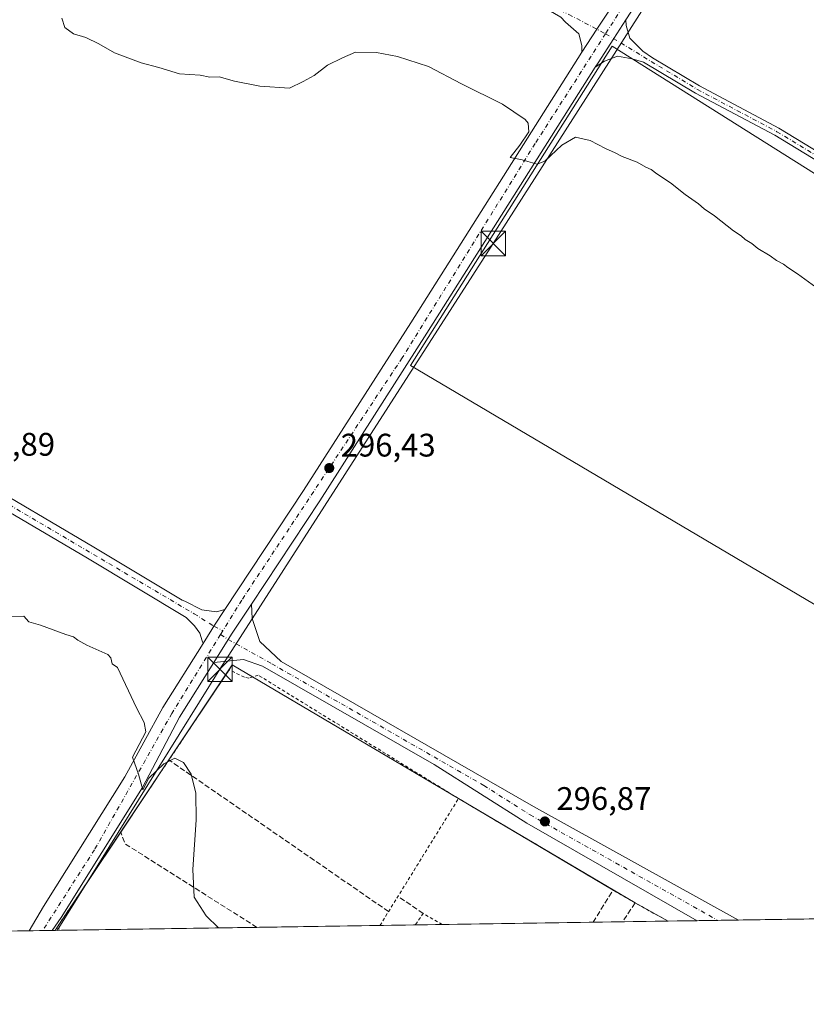
# Model space of a CAD drawing. Units: metres. Extents: x 604800 to 608271, y 4678324 to 4680689.
# Drawn here: x 606320 to 606562, y 4678324 to 4678626 of the extents above; entities that cross this region are included whole.
import ezdxf

# ---------------------------------------------------------------- set-up
doc = ezdxf.new("R2010")
doc.units = ezdxf.units.M
doc.header["$MEASUREMENT"] = 0
for name, pattern in [('DGN Style 2', [1.6480167562047852, 0.988810053722871, -0.6592067024819142]), ('DGN Style 3', [2.307223458686699, 1.648016756204785, -0.6592067024819142]), ('DGN Style 4', [2.6384748266838614, 1.318413404963828, -0.6592067024819142, 0.001648016756204785, -0.6592067024819142])]:
    doc.linetypes.add(name, pattern=pattern)
for name, color, linetype, lineweight in [('Agrupación de edificios CxS', 7, 'Continuous', 0), ('Camino Cxs', 7, 'Continuous', 0), ('Camino eje', 30, 'DGN Style 4', 13), ('Comarca CxS', 21, 'Continuous', 0), ('Comunidad Autónoma CxS', 142, 'Continuous', 0), ('Cultivos herbáceos CxS', 92, 'Continuous', 0), ('Cultivos leñosos CxS', 92, 'Continuous', 0), ('Curva de nivel normal', 30, 'Continuous', 0), ('Matorral CxS', 135, 'Continuous', 0), ('Municipio CxS', 4, 'Continuous', 0), ('Muro lineal', 1, 'DGN Style 3', 13), ('Núcleo urbano CxS', 7, 'Continuous', 0), ('Pista pavimentada Cxs', 135, 'Continuous', 0), ('Pista pavimentada eje', 135, 'DGN Style 4', 0), ('Provincia CxS', 1, 'Continuous', 0), ('Punto de cota en terreno', 7, 'Continuous', 0), ('Rótulo de punto de cota en terreno', 7, 'Continuous', 0), ('Tendido', 6, 'Continuous', 0), ('Torre de tendido puntual', 7, 'Continuous', 0), ('Valla', 7, 'DGN Style 2', 0)]:
    doc.layers.add(name, color=color, linetype=linetype, lineweight=lineweight)
doc.styles.add('Style-Arial', font='txt')

# ---------------------------------------------------------------- blocks, each defined once
blk = doc.blocks.new('*U5')
at = {"layer": 'Cultivos herbáceos CxS', "color": 92, "linetype": 'Continuous', "lineweight": 0}
blk.add_polyline3d([(608026.7922, 4678372.362500001, 292.2347000000009), (606519.5898000002, 4678349.5174, 296.9640999999974), (606509.4611000001, 4678355.092800001, 297.2872999999963), (606455.2215, 4678387.1735, 297.4247000000032), (606385.7681999998, 4678428.184, 295.9973000000027), (606331.8591999998, 4678347.486, 294.0929999999935), (606331.3579000002, 4678346.6643, 294.0586999999941), (605632.5663000002, 4678336.0725, 293.6526000000013)], dxfattribs=at)
blk.add_polyline3d([(606724.4791000001, 4678478.5023, 293.3236999999936), (606502.4347000001, 4678618.2093, 293.2877000000008), (606481.6677000001, 4678585.3555, 294.8999999999942), (606440.4452999998, 4678520.140500001, 296.5951000000059), (606668.9656999996, 4678385.0593, 296.8779000000068)], close=True, dxfattribs=at)
blk = doc.blocks.new('5PATER')
at = {"layer": 'Matorral CxS', "linetype": 'Continuous', "lineweight": 0}
h = blk.add_hatch(color=51, dxfattribs=at)
edge = h.paths.add_edge_path()
edge.add_ellipse((0, 0), major_axis=(-0.1095731443231308, -0.1110710700762829), ratio=0.9994222409660322, start_angle=0, end_angle=360)
blk = doc.blocks.new('5TTEND')
at = {"layer": 'Torre de tendido puntual', "color": 7, "linetype": 'Continuous', "lineweight": 0}
for p, q in [((-0.375, 0.3754), (0.375, -0.3746)), ((0.3720000000000001, 0.3784000000000001), (-0.3720000000000001, -0.3776))]:
    blk.add_line(p, q, dxfattribs=at)
at = {"layer": 'Torre de tendido puntual', "color": 7, "linetype": 'Continuous', "lineweight": 0, "flags": 128}
blk.add_lwpolyline([(-0.375, -0.3746), (0.375, -0.3746), (0.375, 0.3754), (-0.375, 0.3754), (-0.3720000000000001, -0.3776)], dxfattribs=at)

msp = doc.modelspace()

# ---------------------------------------------------------------- linework, layer by layer
at = {"layer": 'Agrupación de edificios CxS', "color": 7, "linetype": 'Continuous', "lineweight": 0, "extrusion": (-0.03722133243946927, -0.05571770932217934, 0.9977525290768847), "elevation": -282944.9366695598, "flags": 128}
msp.add_lwpolyline([(-2094581.826999866, 4217554.582730472), (-2094581.826999866, 4217587.988371638)], dxfattribs=at)
at = {"layer": 'Agrupación de edificios CxS', "color": 7, "linetype": 'Continuous', "lineweight": 0, "extrusion": (0.2155507189121285, 0.08782055351759392, 0.972535571563492), "elevation": 541857.9392895597, "flags": 128}
msp.add_lwpolyline([(4103834.883778641, -2262809.874282895), (4103835.861951605, -2262811.360399399), (4103830.109140459, -2262815.862142313)], dxfattribs=at)
at = {"layer": 'Agrupación de edificios CxS', "color": 7, "linetype": 'Continuous', "lineweight": 0, "extrusion": (-0.01878917685183922, 0.01109459496579395, 0.9997619100544767), "elevation": 40807.55711721256, "flags": 128}
msp.add_lwpolyline([(-4336862.755854585, -1856158.236030881), (-4336862.755854585, -1856084.790484743)], dxfattribs=at)
at = {"layer": 'Agrupación de edificios CxS', "color": 7, "linetype": 'Continuous', "lineweight": 0, "extrusion": (-0.01209620957331435, -0.01810707852674803, 0.9997628795975498), "elevation": -91751.7777312871, "flags": 128}
msp.add_lwpolyline([(-2094591.965103675, 4226007.387349469), (-2094591.965103675, 4226034.031630852)], dxfattribs=at)
at = {"layer": 'Agrupación de edificios CxS', "color": 7, "linetype": 'Continuous', "lineweight": 0, "extrusion": (0.001067956018749901, -0.000631654268639278, 0.9999992302411174), "elevation": -2009.844353781256, "flags": 128}
msp.add_lwpolyline([(606454.5577233962, 4678386.83728136), (606502.0758694533, 4678358.732175753)], dxfattribs=at)
at = {"layer": 'Agrupación de edificios CxS', "color": 7, "linetype": 'Continuous', "lineweight": 0, "extrusion": (-0.007781039826569123, -0.01164769468159386, 0.9999018885009777), "elevation": -58915.79522940557, "flags": 128}
msp.add_lwpolyline([(606315.7898516725, 4677978.591419684), (606335.4209092803, 4678007.974912963)], dxfattribs=at)
at = {"layer": 'Agrupación de edificios CxS', "color": 7, "linetype": 'Continuous', "lineweight": 0, "extrusion": (-0.03190783630746782, 0.01887241043458126, 0.9993126248109571), "elevation": 69237.06094344858, "flags": 128}
msp.add_lwpolyline([(-4335501.647297591, -1858365.122925308), (-4335501.647297591, -1858357.30824502)], dxfattribs=at)
at = {"layer": 'Agrupación de edificios CxS', "color": 7, "linetype": 'Continuous', "lineweight": 0, "extrusion": (0.05839513791900245, -0.03214393278426918, 0.9977759144480194), "elevation": -114666.3576194196, "flags": 128}
msp.add_lwpolyline([(4390934.499679855, 1720873.625629555), (4390934.499679855, 1720862.038039183)], dxfattribs=at)
at = {"layer": 'Agrupación de edificios CxS', "color": 7, "linetype": 'Continuous', "lineweight": 0, "extrusion": (-0.02540016266728118, -0.0416343779377786, 0.9988099971016559), "elevation": -209887.2760772968, "flags": 128}
msp.add_lwpolyline([(-1918905.612108476, 4304452.798737606), (-1918905.612108476, 4304453.762429247)], dxfattribs=at)
at = {"layer": 'Agrupación de edificios CxS', "color": 7, "linetype": 'Continuous', "lineweight": 0, "extrusion": (0.008826609742797966, 0.0001334607658772137, 0.9999610358152324), "elevation": 6270.256642749941, "flags": 128}
msp.add_lwpolyline([(606307.0342714821, 4678345.897731571), (606305.1426977618, 4678345.869131572)], dxfattribs=at)
at = {"layer": 'Agrupación de edificios CxS', "color": 7, "linetype": 'Continuous', "lineweight": 0, "extrusion": (-0.02651766037536651, -0.0004019472759631216, 0.9996482642042671), "elevation": -17665.06591036187, "flags": 128}
msp.add_lwpolyline([(-4668619.771142922, 676998.2418304437), (-4668619.771142921, 676938.1453922193)], dxfattribs=at)
at = {"layer": 'Agrupación de edificios CxS', "color": 7, "linetype": 'Continuous', "lineweight": 0, "extrusion": (-0.03127990317587661, -0.0004741360170501295, 0.9995105516463273), "elevation": -20890.62285666543, "flags": 128}
msp.add_lwpolyline([(-4668619.684619736, 676944.8081484558), (-4668619.684619736, 676906.9830925706)], dxfattribs=at)
at = {"layer": 'Agrupación de edificios CxS', "color": 7, "linetype": 'Continuous', "lineweight": 0, "extrusion": (-0.0216208054268591, -0.0003277116417116119, 0.9997661893551782), "elevation": -14347.94530728272, "flags": 128}
msp.add_lwpolyline([(-4668620.099265953, 677123.0816210469), (-4668620.099265952, 677112.2183337256)], dxfattribs=at)
at = {"layer": 'Agrupación de edificios CxS', "color": 7, "linetype": 'Continuous', "lineweight": 0, "extrusion": (-0.02996191060124642, -0.0004540786897403029, 0.9995509380345088), "elevation": -19997.5946476506, "flags": 128}
msp.add_lwpolyline([(-4668621.47890683, 676978.5020315567), (-4668621.47890683, 676970.2691896283)], dxfattribs=at)
at = {"layer": 'Agrupación de edificios CxS', "color": 7, "linetype": 'Continuous', "lineweight": 0, "extrusion": (-0.007701580581646424, -0.0001167316584444117, 0.9999703355751433), "elevation": -4919.461237301633, "flags": 128}
msp.add_lwpolyline([(606480.8548676276, 4678348.625717374), (606434.5113925594, 4678347.923317372)], dxfattribs=at)
at = {"layer": 'Agrupación de edificios CxS', "color": 7, "linetype": 'Continuous', "lineweight": 0, "extrusion": (-0.003162559098379851, -4.792918182300613e-05, 0.9999949979488613), "elevation": -1844.671018431363, "flags": 128}
msp.add_lwpolyline([(606503.5309228264, 4678349.222559996), (606494.4580774329, 4678349.085059993)], dxfattribs=at)
at = {"layer": 'Agrupación de edificios CxS', "color": 7, "linetype": 'Continuous', "lineweight": 0, "extrusion": (0.0435793110109014, 0.0006608409730645072, 0.9990497519848667), "elevation": 29820.12900445756, "flags": 128}
msp.add_lwpolyline([(4668615.451533633, -676728.0351961317), (4668615.451533633, -676714.0531038907)], dxfattribs=at)
at = {"layer": 'Agrupación de edificios CxS', "color": 7, "linetype": 'Continuous', "lineweight": 0}
msp.add_polyline3d([(606519.5898000002, 4678349.5174, 297.0604000000022), (606331.3579000002, 4678346.6643, 294.0421000000061), (606331.8591999998, 4678347.486, 294.0890999999974), (606385.7681999998, 4678428.184, 297.0568000000058), (606455.2214000003, 4678387.1735, 297.6116000000038), (606509.4611000001, 4678355.092800001, 297.8328000000038)], close=True, dxfattribs=at)
at = {"layer": 'Camino Cxs', "color": 7, "linetype": 'Continuous', "lineweight": 0, "extrusion": (0.8380905580935942, -0.5454751194969594, 0.00781731694033326), "elevation": -2043770.349722011, "flags": 128}
msp.add_lwpolyline([(4252076.480057962, 16270.44853179628), (4252069.476713005, 16270.49933334855), (4252061.014121747, 16270.97644792712)], dxfattribs=at)
at = {"layer": 'Camino Cxs', "color": 7, "linetype": 'Continuous', "lineweight": 0, "extrusion": (0.01823997446146543, 0.0002765234764741, 0.9998335995886576), "elevation": 12653.58886347778, "flags": 128}
msp.add_lwpolyline([(4668618.024223168, -677270.4857279655), (4668618.024223168, -677257.7185368247)], dxfattribs=at)
at = {"layer": 'Camino Cxs', "color": 7, "linetype": 'Continuous', "lineweight": 0}
for points in [[(606493.1250999998, 4678616.340100001, 293.678700000004), (606493.1501000002, 4678618.440099999, 293.6025999999983), (606492.2100999998, 4678622.0001, 293.4403000000021), (606488.1001000004, 4678625.610099999, 293.4177000000054), (606486.6300999997, 4678627.130100001, 293.2350000000006), (606449.8901000004, 4678648.550100001, 292.5418999999966), (606411.1801000005, 4678669.440099999, 292.2764000000025), (606384.4901000002, 4678685.190099999, 292.0825000000041), (606362.4301000005, 4678696.7501, 291.8399000000064), (606339.3501000004, 4678710.170100001, 291.8407000000007), (606320.7301000003, 4678723.040100001, 291.9661999999953), (606298.8400999998, 4678741.450099999, 292.0114999999932), (606270.5701000001, 4678763.190099999, 292.1015000000043), (606216.0800999999, 4678798.690099999, 292.3858999999939), (606076.7301000003, 4678886.300100001, 292.0568000000058), (606048.2401000002, 4678905.7401, 292.0412000000069), (605917.3800999997, 4679005.600099999, 292.0598000000027), (605858.7600999996, 4679038.020099999, 291.3478000000032), (605776.0900999998, 4679081.600099999, 290.4116000000067), (605752.7200999996, 4679096.5701, 290.3276000000042), (605731.6201, 4679110.960100001, 290.5225999999966), (605636.3901000004, 4679191.640100001, 290.4992000000057)], [(606376.7735000001, 4678434.795499999, 296.040599999993), (606376.5239000004, 4678435.610900001, 296.0305999999982), (606375.8000999996, 4678437.9301, 296.0148999999947), (606374.1801000005, 4678440.170100001, 296.022299999997), (606371.5601000005, 4678442.7601, 296.0417000000016), (606341.2401000002, 4678460.960100001, 295.7835999999952), (606304.3601000002, 4678482.6501, 295.9431999999942), (606240.9901000002, 4678521.370100001, 296.071100000001), (606203.8400999998, 4678542.710100001, 295.8899999999995), (606116.3201000001, 4678594.890100001, 295.577099999995), (606040.4001000002, 4678641.4001, 294.9848999999958), (605979.3400999998, 4678677.450099999, 295.1809999999969), (605946.2001, 4678696.140100001, 295.3453000000009), (605846.5601000005, 4678756.610099999, 295.7030999999988), (605768.9700999996, 4678802.340100001, 295.3512999999948), (605662.7401000002, 4678865.890100001, 294.7231999999931), (605631.3201000001, 4678885.030099999, 294.4860000000044), (605558.2500999998, 4678927.530099999, 294.6955000000016), (605541.4231000004, 4678938.5987, 294.5031000000017)], [(605848.6201, 4678760.050100001, 296.1830999999947), (605948.2200999996, 4678699.590100001, 295.7182999999932), (605981.3400999998, 4678680.9101, 295.7443000000058), (606042.4600999998, 4678644.8301, 295.3307000000059), (606118.3901000004, 4678598.3101, 295.6239999999962), (606205.8601000002, 4678546.1601, 296.0524000000005), (606243.0301000001, 4678524.8101, 296.1353999999992), (606306.4101, 4678486.0801, 296.0335999999952), (606343.2801000001, 4678464.4001, 295.7866000000067), (606370.3800999997, 4678448.130100001, 295.9183000000049), (606371.1401000004, 4678447.8201, 295.9260000000068), (606376.4501, 4678445.110099999, 296.0028000000021), (606380.9301000005, 4678444.550100001, 296.0151000000042), (606383.5091000004, 4678445.218499999, 296.0112999999984)], [(606501.5651000004, 4678629.300100001, 293.1508000000031), (606497.7445, 4678623.4307, 293.2016000000003), (606493.1250999998, 4678616.340100001, 293.678700000004), (606493.1501000002, 4678618.440099999, 293.6025999999983), (606492.2100999998, 4678622.0001, 293.4403000000021), (606488.1001000004, 4678625.610099999, 293.4177000000054), (606486.6300999997, 4678627.130100001, 293.2350000000006)], [(606573.1001000004, 4678578.290100001, 293.379700000005), (606552.4301000005, 4678590.870100001, 293.5727999999945), (606528.0401, 4678603.8101, 293.5852000000014), (606512.0800999999, 4678613.340100001, 293.513300000006), (606508.5500999996, 4678614.380100001, 293.5062000000034), (606504.0500999996, 4678615.100099999, 293.4763999999996), (606500.0601000005, 4678613.6501, 293.5469000000012), (606497.2150999998, 4678611.770099999, 293.5777999999991), (606498.0991000002, 4678613.144300001, 293.5334000000003), (606502.8920999998, 4678620.529100001, 293.290599999993), (606506.6750999996, 4678626.350099999, 293.2157000000007), (606506.7301000003, 4678624.520099999, 293.2651000000042), (606507.8501000004, 4678620.6601, 293.373900000006), (606511.8300999999, 4678616.720100001, 293.6662000000069), (606514.7701000003, 4678614.6501, 293.706600000005), (606529.2600999996, 4678605.9901, 293.6266999999934), (606553.6700999998, 4678593.050100001, 293.661500000002), (606574.4700999996, 4678580.380100001, 293.3944000000047)], [(606497.2150999998, 4678611.770099999, 293.5777999999991), (606498.0991000002, 4678613.144300001, 293.5334000000003), (606502.8920999998, 4678620.529100001, 293.290599999993), (606506.6750999996, 4678626.350099999, 293.2157000000007)], [(606506.6750999996, 4678626.350099999, 293.2157000000007), (606506.7301000003, 4678624.520099999, 293.2651000000042), (606507.8501000004, 4678620.6601, 293.373900000006), (606511.8300999999, 4678616.720100001, 293.6662000000069), (606514.7701000003, 4678614.6501, 293.706600000005), (606529.2600999996, 4678605.9901, 293.6266999999934), (606553.6700999998, 4678593.050100001, 293.661500000002), (606574.4700999996, 4678580.380100001, 293.3944000000047), (606639.2301000003, 4678534.950099999, 293.1695999999938), (606660.3701, 4678521.1501, 293.2422999999981), (606714.1401000004, 4678488.100099999, 293.1793000000035), (606759.6101000002, 4678460.960100001, 293.2747999999993), (606818.0000999998, 4678426.470100001, 293.0613000000012), (606847.1401000004, 4678410.200099999, 292.852899999998), (606908.6601, 4678377.0601, 292.9434999999939), (606946.9024999999, 4678355.994200001, 292.8411999999953)], [(606942.0201000003, 4678355.9202, 292.9048999999941), (606907.5000999998, 4678374.9301, 293.0752999999968), (606845.9901000002, 4678408.0601, 293.0736999999936), (606816.7600999996, 4678424.300100001, 293.2090000000026), (606758.3300999999, 4678458.8101, 293.4723999999987), (606712.8501000004, 4678485.960100001, 293.3208000000013), (606659.0601000005, 4678519.020099999, 293.4146000000038), (606637.8201000001, 4678532.880100001, 293.2314999999944), (606573.1001000004, 4678578.290100001, 293.379700000005), (606552.4301000005, 4678590.870100001, 293.5727999999945), (606528.0401, 4678603.8101, 293.5852000000014), (606512.0800999999, 4678613.340100001, 293.513300000006), (606508.5500999996, 4678614.380100001, 293.5062000000034), (606504.0500999996, 4678615.100099999, 293.4763999999996), (606500.0601000005, 4678613.6501, 293.5469000000012), (606497.2150999998, 4678611.770099999, 293.5777999999991)], [(606118.3901000004, 4678598.3101, 295.6239999999962), (606205.8601000002, 4678546.1601, 296.0524000000005), (606243.0301000001, 4678524.8101, 296.1353999999992), (606306.4101, 4678486.0801, 296.0335999999952), (606343.2801000001, 4678464.4001, 295.7866000000067), (606370.3800999997, 4678448.130100001, 295.9183000000049), (606371.1401000004, 4678447.8201, 295.9260000000068), (606376.4501, 4678445.110099999, 296.0028000000021), (606380.9301000005, 4678444.550100001, 296.0151000000042), (606383.5091000004, 4678445.218499999, 296.0112999999984), (606380.1306999996, 4678440.104900001, 296.0586000000039), (606379.4886999996, 4678439.114700001, 296.0546999999933), (606376.7735000001, 4678434.795499999, 296.040599999993), (606376.5239000004, 4678435.610900001, 296.0305999999982), (606375.8000999996, 4678437.9301, 296.0148999999947), (606374.1801000005, 4678440.170100001, 296.022299999997), (606371.5601000005, 4678442.7601, 296.0417000000016), (606341.2401000002, 4678460.960100001, 295.7835999999952), (606304.3601000002, 4678482.6501, 295.9431999999942), (606240.9901000002, 4678521.370100001, 296.071100000001), (606203.8400999998, 4678542.710100001, 295.8899999999995), (606116.3201000001, 4678594.890100001, 295.577099999995)], [(606380.0850999998, 4678428.960100001, 297.0126000000019), (606384.5075000003, 4678436.000499999, 296.1233999999968), (606385.7619000003, 4678437.919700001, 296.1141999999964), (606391.6524999999, 4678446.850099999, 296.0697999999975)], [(606391.6524999999, 4678446.850099999, 296.0697999999975), (606391.8800999997, 4678442.4901, 296.0562999999966), (606394.2301000003, 4678435.4001, 296.1091000000015), (606400.7301000003, 4678429.210100001, 296.2973000000056), (606478.2801000001, 4678384.710100001, 297.2899000000034), (606541.2695000004, 4678349.845899999, 296.6674000000057)], [(606383.5091000004, 4678445.218499999, 296.0112999999984), (606380.1306999996, 4678440.104900001, 296.0586000000039), (606379.4886999996, 4678439.114700001, 296.0546999999933), (606376.7735000001, 4678434.795499999, 296.040599999993)], [(606528.5059000002, 4678349.6524, 296.9002999999939), (606476.2200999996, 4678379.5801, 297.2835000000051), (606447.7500999998, 4678397.620100001, 297.2838000000047), (606395.0701000001, 4678427.840100001, 296.1538), (606389.1601, 4678429.9001, 296.2335000000021), (606380.0850999998, 4678428.960100001, 297.0126000000019)]]:
    msp.add_polyline3d(points, dxfattribs=at)
msp.add_polyline3d([(606380.0850999998, 4678428.960100001, 297.0126000000019), (606384.5075000003, 4678436.000499999, 296.1233999999968), (606385.7619000003, 4678437.919700001, 296.1141999999964), (606391.6524999999, 4678446.850099999, 296.0697999999975), (606391.8800999997, 4678442.4901, 296.0562999999966), (606394.2301000003, 4678435.4001, 296.1091000000015), (606400.7301000003, 4678429.210100001, 296.2973000000056), (606478.2801000001, 4678384.710100001, 297.2899000000034), (606541.2695000004, 4678349.846000001, 296.6674000000057), (606528.5059000002, 4678349.6525, 296.9002999999939), (606476.2200999996, 4678379.5801, 297.2835000000051), (606447.7500999998, 4678397.620100001, 297.2838000000047), (606395.0701000001, 4678427.840100001, 296.1538), (606389.1601, 4678429.9001, 296.2335000000021)], close=True, dxfattribs=at)
at = {"layer": 'Camino eje', "color": 30, "linetype": 'DGN Style 4', "lineweight": 13}
for points in [[(605637.1901000004, 4679192.600099999, 290.1959999999963), (605732.3750999998, 4679111.9551, 290.4213000000018), (605753.4101, 4679097.6151, 290.3015000000014), (605776.7200999996, 4679082.6801, 290.3365999999951), (605859.3551000003, 4679039.120100001, 291.5008999999991), (605918.0701000001, 4679006.6501, 292.0703000000067), (606048.9700999996, 4678906.755100001, 291.9536999999983), (606077.4151, 4678887.345100001, 292.0152999999991), (606216.7550999997, 4678799.7401, 292.3206000000064), (606271.2950999998, 4678764.215100001, 292.0440999999992), (606299.6250999998, 4678742.425100001, 291.9573999999994), (606321.4901000002, 4678724.0351, 291.9940000000061), (606340.0201000003, 4678711.225099999, 291.7620000000024), (606363.0301000001, 4678697.845100001, 291.7725000000065), (606385.0950999996, 4678686.2851, 291.9832000000025), (606411.7950999998, 4678670.530099999, 292.168399999995), (606450.5050999997, 4678649.640100001, 292.4449000000022), (606481.4550999999, 4678631.595100001, 292.9392999999982), (606489.1098999997, 4678627.9463, 293.0472000000009), (606500.3970999997, 4678622.043099999, 293.2538000000059)], [(605541.2817000002, 4678941.085100001, 294.5381999999955), (605559.3000999996, 4678929.2301, 294.670299999998), (605632.3450999996, 4678886.7501, 294.5485999999946), (605769.9901000002, 4678804.0601, 295.4951000000001), (605847.5900999998, 4678758.3301, 295.9003999999986), (605947.2100999998, 4678697.8651, 295.5179000000062), (605980.3400999998, 4678679.1801, 295.442200000005), (606041.4301000005, 4678643.1151, 295.1233000000066), (606117.3551000003, 4678596.600099999, 295.522100000002), (606204.8501000004, 4678544.4351, 295.9747000000062), (606242.0100999996, 4678523.090100001, 296.1195000000007), (606305.3850999996, 4678484.3651, 295.9933000000019), (606374.0050999997, 4678443.9351, 296.0243000000046), (606380.1306999996, 4678440.104900001, 296.0586000000039), (606382.8685, 4678438.712900001, 296.090200000006)], [(606500.3970999997, 4678622.043099999, 293.2538000000059), (606528.6501000002, 4678604.9001, 293.5966000000044), (606553.0500999996, 4678591.960100001, 293.5791999999929), (606573.7851, 4678579.335100001, 293.3891000000003), (606638.5251000002, 4678533.915100001, 293.2045999999973), (606659.7150999998, 4678520.085100001, 293.328800000003), (606713.4951, 4678487.030099999, 293.249100000001), (606817.3800999997, 4678425.3851, 293.1285999999964), (606944.4611000001, 4678355.9573, 292.8684999999969)], [(606382.1562999999, 4678437.5581, 296.0864000000001), (606384.5075000003, 4678436.000499999, 296.1233999999968), (606397.9001000002, 4678428.5251, 296.2152999999962), (606463.0151000004, 4678391.165100001, 297.1971999999951), (606477.2500999998, 4678382.145099999, 297.078800000003), (606534.8876999998, 4678349.749199999, 296.8224000000046)]]:
    msp.add_polyline3d(points, dxfattribs=at)
at = {"layer": 'Comarca CxS', "color": 21, "linetype": 'Continuous', "lineweight": 0, "flags": 128}
msp.add_lwpolyline([(608271.3900008049, 4678376.069983212), (604834.110000779, 4678323.969983212), (604799.610000779, 4680637.099983186), (605757.1543265608, 4680651.621284928), (606276.3755000003, 4680659.4953), (606988.0538000007, 4680670.288000002), (607031.9002999992, 4680670.952999999), (608235.780000804, 4680689.20998319), (608257.4725999996, 4679280.112900001), (608259.1283999988, 4679172.555000001)], close=True, dxfattribs=at)
at = {"layer": 'Comunidad Autónoma CxS', "color": 142, "linetype": 'Continuous', "lineweight": 0, "flags": 128}
msp.add_lwpolyline([(608271.3900008049, 4678376.069983212), (604834.110000779, 4678323.969983212), (604799.610000779, 4680637.099983186), (605757.1543265608, 4680651.621284928), (606276.3755000003, 4680659.4953), (606988.0538000007, 4680670.288000002), (607031.9002999992, 4680670.952999999), (608235.780000804, 4680689.20998319), (608257.4725999996, 4679280.112900001), (608259.1283999988, 4679172.555000001)], close=True, dxfattribs=at)
at = {"layer": 'Cultivos herbáceos CxS', "color": 92, "linetype": 'Continuous', "lineweight": 0, "extrusion": (0.009630264449215189, 0.0001459712808173629, 0.9999536172738331), "elevation": 6820.585789324459, "flags": 128}
msp.add_lwpolyline([(606911.0563391888, 4678354.97443265), (606510.2871461518, 4678348.900032585)], dxfattribs=at)
at = {"layer": 'Cultivos herbáceos CxS', "color": 92, "linetype": 'Continuous', "lineweight": 0, "extrusion": (0.01523682204903451, 0.0002308738851291248, 0.9998838862343443), "elevation": 10618.46940646711, "flags": 128}
msp.add_lwpolyline([(606453.5730355622, 4678347.325557106), (606444.6558999225, 4678347.190457103)], dxfattribs=at)
at = {"layer": 'Cultivos herbáceos CxS', "color": 92, "linetype": 'Continuous', "lineweight": 0, "extrusion": (0.009320843246316955, 0.0001412337494081178, 0.9999565500231526), "elevation": 6610.913293188933, "flags": 128}
msp.add_lwpolyline([(606505.7736876159, 4678348.862075374), (606499.3916102515, 4678348.765375374)], dxfattribs=at)
at = {"layer": 'Cultivos herbáceos CxS', "color": 92, "linetype": 'Continuous', "lineweight": 0, "extrusion": (0.03549235786090765, 0.0005377966996401518, 0.9993698030800127), "elevation": 24339.93602148146, "flags": 128}
msp.add_lwpolyline([(4668623.32999322, -676914.6544419123), (4668623.32999322, -676908.2678845434)], dxfattribs=at)
at = {"layer": 'Cultivos herbáceos CxS', "color": 92, "linetype": 'Continuous', "lineweight": 0, "extrusion": (-0.05245085674004085, -0.0007946908272396425, 0.9986231902443109), "elevation": -35226.59860788818, "flags": 128}
msp.add_lwpolyline([(-4668624.21867792, 676215.2735520466), (-4668624.218677921, 676211.1158512075)], dxfattribs=at)
at = {"layer": 'Cultivos herbáceos CxS', "color": 92, "linetype": 'Continuous', "lineweight": 0, "extrusion": (-0.004009020323326496, -6.079185690251204e-05, 0.9999919619978941), "elevation": -2421.144163934488, "flags": 128}
msp.add_lwpolyline([(606326.7871063735, 4678346.512358918), (606323.8194825142, 4678346.467358918)], dxfattribs=at)
at = {"layer": 'Cultivos herbáceos CxS', "color": 92, "linetype": 'Continuous', "lineweight": 0, "extrusion": (-0.0044454052212654, -6.740837923836814e-05, 0.9999901168654264), "elevation": -2716.69255659626, "flags": 128}
msp.add_lwpolyline([(606326.674033215, 4678346.491701106), (606325.7969245441, 4678346.478401105)], dxfattribs=at)
at = {"layer": 'Cultivos herbáceos CxS', "color": 92, "linetype": 'Continuous', "lineweight": 0, "extrusion": (-0.00234473466190799, -3.554043676614544e-05, 0.9999972504743415), "elevation": -1294.113889862997, "flags": 128}
msp.add_lwpolyline([(606322.3839224827, 4678346.499961291), (606127.6091868217, 4678343.54766129)], dxfattribs=at)
at = {"layer": 'Cultivos herbáceos CxS', "color": 92, "linetype": 'Continuous', "lineweight": 0}
for points in [[(606668.9656999996, 4678385.0593, 296.8779000000068), (606724.4791000001, 4678478.5023, 293.3236999999936), (606502.4347000001, 4678618.2093, 293.2877000000008), (606481.6677000001, 4678585.3555, 294.8999999999942), (606440.4452999998, 4678520.140500001, 296.5951000000059), (606668.9656999996, 4678385.0593, 296.8779000000068)], [(606519.5895999996, 4678349.5175, 296.9640999999974), (606509.4611000001, 4678355.092800001, 297.2872999999963), (606455.2215, 4678387.1735, 297.4247000000032), (606385.7681999998, 4678428.184, 295.9973000000027), (606331.8591999998, 4678347.486, 294.0929999999935), (606331.358, 4678346.6644, 294.0586999999941)]]:
    msp.add_polyline3d(points, dxfattribs=at)
at = {"layer": 'Cultivos leñosos CxS', "color": 92, "linetype": 'Continuous', "lineweight": 0}
msp.add_polyline3d([(606724.4791000001, 4678478.5023, 293.3236999999936), (606668.9656999996, 4678385.0593, 296.8779000000068), (606440.4452999998, 4678520.140500001, 296.5951000000059), (606481.6677000001, 4678585.3555, 294.8999999999942), (606502.4347000001, 4678618.2093, 293.2877000000008)], close=True, dxfattribs=at)
msp.add_polyline3d([(606668.9656999996, 4678385.0593, 296.8779000000068), (606724.4791000001, 4678478.5023, 293.3236999999936), (606502.4347000001, 4678618.2093, 293.2877000000008), (606481.6677000001, 4678585.3555, 294.8999999999942), (606440.4452999998, 4678520.140500001, 296.5951000000059), (606668.9656999996, 4678385.0593, 296.8779000000068)], dxfattribs=at)
at = {"layer": 'Curva de nivel normal', "color": 30, "linetype": 'Continuous', "lineweight": 0, "elevation": 295, "flags": 128}
for points in [[(606567.2599999999, 4678542.5801), (606559.3099999996, 4678548.300100001), (606556.3499999996, 4678550.2301), (606555.0499999998, 4678551.270099999), (606552.8600000005, 4678552.4101), (606551, 4678553.880100001), (606547.2000000002, 4678556.0801), (606545.3600000005, 4678557.5701), (606543.2699999996, 4678558.8201), (606542.0899999999, 4678559.970100001), (606539.6699999999, 4678561.550100001), (606533.8899999997, 4678566.100099999), (606530.6900000004, 4678568.2401), (606528.9199999999, 4678569.800100001), (606524.8200000003, 4678572.690099999), (606520.3799999999, 4678576.2501), (606516.1299999999, 4678579.0001), (606514.4299999997, 4678580.340100001), (606512.7199999997, 4678581.0801), (606510.0599999996, 4678582.640100001), (606505.5, 4678584.360099999), (606503.3399999999, 4678585.5101), (606500.3799999999, 4678586.790100001), (606495.7000000002, 4678589.210100001), (606491.1699999999, 4678590.2301), (606486.9900000002, 4678587.840100001), (606481.7199999997, 4678582.870100001), (606479.3899999997, 4678581.940099999), (606476.5, 4678582.7501), (606474.7599999999, 4678583.300100001), (606471.0999999996, 4678584.020099999), (606474.1200000001, 4678587.8301), (606476.8300000001, 4678591.870100001), (606476.6500000004, 4678594.550100001), (606475.75, 4678595.710100001), (606468.7100000001, 4678600.370100001), (606456.1500000004, 4678606.6801), (606446.0700000003, 4678611.9301), (606436.4699999997, 4678615.0001), (606430.0899999999, 4678616.3101), (606423.5999999996, 4678616.350099999), (606419.5700000003, 4678614.670100001), (606414.9600000001, 4678612.4101), (606410.9500000002, 4678609.170100001), (606407.5099999999, 4678607.370100001), (606403.2800000003, 4678605.3201), (606394.2400000002, 4678605.920100001), (606386.4800000006, 4678607.4901), (606381.6900000004, 4678608.840100001), (606378.8799999999, 4678608.7301), (606375.8700000001, 4678609.350099999), (606369.5099999999, 4678609.7501), (606363.2000000002, 4678611.620100001), (606357.7199999997, 4678613.120100001), (606349.5599999996, 4678616.1501), (606344.7199999997, 4678618.9301), (606340.7699999996, 4678620.860099999), (606336.9699999997, 4678622.030099999), (606334.3099999996, 4678623.960100001), (606333.4100000003, 4678626.8201)], [(606314.8700000001, 4678443.0701), (606321.75, 4678443.210100001), (606323.2400000002, 4678441.420100001), (606326.9000000004, 4678440.4001), (606334.6399999997, 4678437.5101), (606336.9600000001, 4678436.840100001), (606338.2999999998, 4678435.840100001), (606341.0999999996, 4678434.3101), (606347.5700000003, 4678431.440099999), (606348.4900000002, 4678430.360099999), (606348.8600000005, 4678428.520099999), (606350.4600000001, 4678427.440099999), (606356.3700000001, 4678415.0601), (606358.6900000004, 4678410.5601), (606359.2000000002, 4678407.670100001), (606355.0700000003, 4678399.890100001), (606356.9699999997, 4678394.640100001), (606358.2400000002, 4678389.870100001), (606360.1500000004, 4678393.370100001), (606364.7300000006, 4678397.860099999), (606368.0700000003, 4678399.5101), (606370.7400000002, 4678398.280099999), (606373.1100000005, 4678394.6501), (606374.5700000003, 4678388.770099999), (606374.7100000001, 4678380.5801), (606373.6500000004, 4678365.4001), (606374.0499999998, 4678356.890100001), (606377.7300000006, 4678351.1501), (606381.4907000001, 4678347.4244)]]:
    msp.add_lwpolyline(points, dxfattribs=at)
at = {"layer": 'Municipio CxS', "color": 4, "linetype": 'Continuous', "lineweight": 0, "flags": 128}
msp.add_lwpolyline([(608271.3900008049, 4678376.069983212), (604834.110000779, 4678323.969983212), (604799.610000779, 4680637.099983186), (605757.1543265608, 4680651.621284928), (606276.3755000003, 4680659.4953), (606988.0538000007, 4680670.288000002), (607031.9002999992, 4680670.952999999), (608235.780000804, 4680689.20998319), (608257.4725999996, 4679280.112900001), (608259.1283999988, 4679172.555000001)], close=True, dxfattribs=at)
at = {"layer": 'Muro lineal', "color": 1, "linetype": 'DGN Style 3', "lineweight": 13, "extrusion": (-0.01836607051246699, 0.01267720348483088, 0.9997509569716526), "elevation": 48467.54119057377, "flags": 128}
msp.add_lwpolyline([(-4194700.600229353, -2157980.850843784), (-4194700.600229353, -2158062.857606863)], dxfattribs=at)
at = {"layer": 'Muro lineal', "color": 1, "linetype": 'DGN Style 3', "lineweight": 13, "extrusion": (-0.08665014643884006, -0.08876167841568788, 0.9922767338635718), "elevation": -467508.7192137906, "flags": 128}
msp.add_lwpolyline([(-2834118.254236036, 3742172.97299919), (-2834165.186001792, 3742162.953963752), (-2834168.629166588, 3742164.628371268)], dxfattribs=at)
at = {"layer": 'Muro lineal', "color": 1, "linetype": 'DGN Style 3', "lineweight": 13, "extrusion": (0.00444932650235808, 0.007116607779371275, 0.999964778073403), "elevation": 36290.10787343649, "flags": 128}
msp.add_lwpolyline([(606489.2218738662, 4678209.373680582), (606495.4119486405, 4678219.274231297)], dxfattribs=at)
at = {"layer": 'Muro lineal', "color": 1, "linetype": 'DGN Style 3', "lineweight": 13, "extrusion": (0.01299724439219886, -0.00892308577495675, 0.9998757173661446), "elevation": -33565.95224941598, "flags": 128}
msp.add_lwpolyline([(606389.2750140532, 4678238.599729544), (606381.5720500798, 4678243.887440055)], dxfattribs=at)
at = {"layer": 'Muro lineal', "color": 1, "linetype": 'DGN Style 3', "lineweight": 13, "extrusion": (-0.01297062293981655, -0.01955511059850666, 0.9997246423841084), "elevation": -99054.80599868011, "flags": 128}
msp.add_lwpolyline([(-2080517.756259582, 4232787.993832557), (-2080517.756259582, 4232781.047525791)], dxfattribs=at)
at = {"layer": 'Núcleo urbano CxS', "color": 7, "linetype": 'Continuous', "lineweight": 0, "extrusion": (0.01146958727497786, 0.0001740388844372773, 0.9999342069747432), "elevation": 8062.624014426633, "flags": 128}
msp.add_lwpolyline([(606289.993500302, 4678345.36054236), (606288.1019758241, 4678345.331842361)], dxfattribs=at)
at = {"layer": 'Núcleo urbano CxS', "color": 7, "linetype": 'Continuous', "lineweight": 0, "extrusion": (-0.02462711028053005, -0.0003732908466334781, 0.9996966370320421), "elevation": -16384.67199503781, "flags": 128}
msp.add_lwpolyline([(-4668619.771144275, 677030.4397325717), (-4668619.771144276, 676970.346202265)], dxfattribs=at)
at = {"layer": 'Núcleo urbano CxS', "color": 7, "linetype": 'Continuous', "lineweight": 0, "extrusion": (-0.02824249540315167, -0.0004280954517786428, 0.999601009497133), "elevation": -18833.44062701552, "flags": 128}
msp.add_lwpolyline([(-4668619.684621513, 677005.1644189712), (-4668619.684621513, 676967.3427860241)], dxfattribs=at)
at = {"layer": 'Núcleo urbano CxS', "color": 7, "linetype": 'Continuous', "lineweight": 0, "extrusion": (-0.04408302061413547, -0.0006681705765426882, 0.9990276476862961), "elevation": -29562.95314339751, "flags": 128}
msp.add_lwpolyline([(-4668620.193774357, 676628.909054671), (-4668620.193774357, 676618.0376364648)], dxfattribs=at)
at = {"layer": 'Núcleo urbano CxS', "color": 7, "linetype": 'Continuous', "lineweight": 0, "extrusion": (-0.02650347529520757, -0.0004016702992879568, 0.9996486405023753), "elevation": -17655.01327646158, "flags": 128}
msp.add_lwpolyline([(-4668621.354191126, 677044.5043640593), (-4668621.354191126, 677036.2724268064)], dxfattribs=at)
at = {"layer": 'Núcleo urbano CxS', "color": 7, "linetype": 'Continuous', "lineweight": 0, "extrusion": (-0.007356414960411533, -0.0001114997962327791, 0.9999729349971056), "elevation": -4685.659426527352, "flags": 128}
msp.add_lwpolyline([(606482.3281839914, 4678348.674731024), (606435.9847294177, 4678347.97233102)], dxfattribs=at)
at = {"layer": 'Núcleo urbano CxS', "color": 7, "linetype": 'Continuous', "lineweight": 0, "extrusion": (0.0046170897665097, 6.997286944789451e-05, 0.9999893387361116), "elevation": 3425.227256029218, "flags": 128}
msp.add_lwpolyline([(606497.7840054691, 4678349.077380095), (606488.7111087181, 4678348.939880093)], dxfattribs=at)
at = {"layer": 'Núcleo urbano CxS', "color": 7, "linetype": 'Continuous', "lineweight": 0, "extrusion": (0.0441859922793348, 0.0006697243947006498, 0.9990230976086218), "elevation": 30229.54870590049, "flags": 128}
msp.add_lwpolyline([(4668620.299986964, -676676.4189438437), (4668620.299986964, -676662.4364800719)], dxfattribs=at)
at = {"layer": 'Núcleo urbano CxS', "color": 7, "linetype": 'Continuous', "lineweight": 0}
msp.add_polyline3d([(606519.5898000002, 4678349.5174, 296.9640999999974), (606331.3579000002, 4678346.6643, 294.0586999999941), (606331.8591999998, 4678347.486, 294.0929999999935), (606385.7681999998, 4678428.184, 295.9973000000027), (606455.2215, 4678387.1735, 297.4247000000032), (606509.4611000001, 4678355.092800001, 297.2872999999963)], close=True, dxfattribs=at)
msp.add_polyline3d([(606519.5895999996, 4678349.5175, 296.9640999999974), (606509.4611000001, 4678355.092800001, 297.2872999999963), (606455.2215, 4678387.1735, 297.4247000000032), (606385.7681999998, 4678428.184, 295.9973000000027), (606331.8591999998, 4678347.486, 294.0929999999935), (606331.358, 4678346.6644, 294.0586999999941)], dxfattribs=at)
at = {"layer": 'Pista pavimentada Cxs', "color": 135, "linetype": 'Continuous', "lineweight": 0, "extrusion": (0.8380905580935942, -0.5454751194969594, 0.00781731694033326), "elevation": -2043770.349722011, "flags": 128}
msp.add_lwpolyline([(4252076.480057962, 16270.44853179628), (4252069.476713005, 16270.49933334855), (4252061.014121747, 16270.97644792712)], dxfattribs=at)
at = {"layer": 'Pista pavimentada Cxs', "color": 135, "linetype": 'Continuous', "lineweight": 0, "extrusion": (-0.007119870625597483, -0.0001079116814480626, 0.9999746475772993), "elevation": -4527.803287951683, "flags": 128}
msp.add_lwpolyline([(606317.2059602132, 4678346.189536644), (606310.086679681, 4678346.081636642)], dxfattribs=at)
at = {"layer": 'Pista pavimentada Cxs', "color": 135, "linetype": 'Continuous', "lineweight": 0}
for points in [[(606557.0701000001, 4678703.790100001, 293.2755999999936), (606506.6750999996, 4678626.350099999, 293.2157000000007), (606502.8920999998, 4678620.529100001, 293.290599999993), (606498.0991000002, 4678613.144300001, 293.5334000000003), (606497.2150999998, 4678611.770099999, 293.5777999999991), (606445.5401, 4678530.0601, 296.6331000000064), (606412.6001000004, 4678478.5801, 296.3742000000057), (606391.6524999999, 4678446.850099999, 296.0697999999975), (606385.7619000003, 4678437.919700001, 296.1141999999964), (606384.5075000003, 4678436.000499999, 296.1233999999968), (606380.0850999998, 4678428.960100001, 297.0126000000019), (606369.5800999999, 4678412.190099999, 295.5531000000047), (606358.1401000004, 4678390.5601, 294.8962999999931), (606333.1901000004, 4678350.670100001, 294.1380999999965), (606330.4808, 4678346.651000001, 294.047000000006), (606323.3617000004, 4678346.543099999, 293.9962999999989), (606323.3835000005, 4678346.5799, 293.9970999999932), (606327.7901, 4678354.040100001, 294.2143000000069), (606352.7600999996, 4678393.8201, 295.0660999999964), (606364.4600999998, 4678415.140100001, 295.5592000000034), (606376.7735000001, 4678434.795499999, 296.040599999993), (606379.4886999996, 4678439.114700001, 296.0546999999933), (606380.1306999996, 4678440.104900001, 296.0586000000039), (606383.5091000004, 4678445.218499999, 296.0112999999984), (606407.6501000002, 4678481.790100001, 296.0890000000072), (606440.5601000005, 4678533.220100001, 297.114499999996), (606493.1250999998, 4678616.340100001, 293.678700000004), (606497.7445, 4678623.4307, 293.2016000000003), (606501.5651000004, 4678629.300100001, 293.1508000000031)], [(606497.2150999998, 4678611.770099999, 293.5777999999991), (606498.0991000002, 4678613.144300001, 293.5334000000003), (606502.8920999998, 4678620.529100001, 293.290599999993), (606506.6750999996, 4678626.350099999, 293.2157000000007)], [(606383.5091000004, 4678445.218499999, 296.0112999999984), (606407.6501000002, 4678481.790100001, 296.0890000000072), (606440.5601000005, 4678533.220100001, 297.114499999996), (606493.1250999998, 4678616.340100001, 293.678700000004)], [(606497.2150999998, 4678611.770099999, 293.5777999999991), (606445.5401, 4678530.0601, 296.6331000000064), (606412.6001000004, 4678478.5801, 296.3742000000057), (606391.6524999999, 4678446.850099999, 296.0697999999975)], [(606380.0850999998, 4678428.960100001, 297.0126000000019), (606384.5075000003, 4678436.000499999, 296.1233999999968), (606385.7619000003, 4678437.919700001, 296.1141999999964), (606391.6524999999, 4678446.850099999, 296.0697999999975)], [(606383.5091000004, 4678445.218499999, 296.0112999999984), (606380.1306999996, 4678440.104900001, 296.0586000000039), (606379.4886999996, 4678439.114700001, 296.0546999999933), (606376.7735000001, 4678434.795499999, 296.040599999993)], [(606323.3617000004, 4678346.543, 293.9962999999989), (606323.3835000005, 4678346.5799, 293.9970999999932), (606327.7901, 4678354.040100001, 294.2143000000069), (606352.7600999996, 4678393.8201, 295.0660999999964), (606364.4600999998, 4678415.140100001, 295.5592000000034), (606376.7735000001, 4678434.795499999, 296.040599999993)], [(606380.0850999998, 4678428.960100001, 297.0126000000019), (606369.5800999999, 4678412.190099999, 295.5531000000047), (606358.1401000004, 4678390.5601, 294.8962999999931), (606333.1901000004, 4678350.670100001, 294.1380999999965), (606330.4808, 4678346.650900001, 294.047000000006)]]:
    msp.add_polyline3d(points, dxfattribs=at)
at = {"layer": 'Pista pavimentada eje', "color": 135, "linetype": 'DGN Style 4', "lineweight": 0, "extrusion": (-0.8372707149999322, 0.5373075380756218, 0.1013822436653311), "elevation": 2006083.601164944, "flags": 128}
msp.add_lwpolyline([(-4265322.164112217, -204137.9307732731), (-4265203.177752784, -204140.1179425612), (-4265126.323733971, -204139.8236261094)], dxfattribs=at)
at = {"layer": 'Pista pavimentada eje', "color": 135, "linetype": 'DGN Style 4', "lineweight": 0, "extrusion": (-0.001470209326047312, -0.002383877744621505, 0.9999960777980265), "elevation": -11748.24663700757, "flags": 128}
msp.add_lwpolyline([(606382.6484587586, 4678423.999980144), (606381.9362539416, 4678422.845176863)], dxfattribs=at)
at = {"layer": 'Pista pavimentada eje', "color": 135, "linetype": 'DGN Style 4', "lineweight": 0}
for points in [[(606500.3970999997, 4678622.043099999, 293.2538000000059), (606478.8000999996, 4678588.360099999, 295.1753000000026), (606437.9600999998, 4678522.520099999, 296.7795000000042), (606388.6700999998, 4678448.120100001, 296.0166999999929), (606382.8685, 4678438.712900001, 296.090200000006)], [(606382.1562999999, 4678437.5581, 296.0864000000001), (606367.1901000004, 4678413.290100001, 295.6312999999937), (606343.4501, 4678371.450099999, 294.4858999999997), (606327.5131999999, 4678346.606000001, 294.0648999999976)]]:
    msp.add_polyline3d(points, dxfattribs=at)
at = {"layer": 'Provincia CxS', "color": 1, "linetype": 'Continuous', "lineweight": 0, "flags": 128}
msp.add_lwpolyline([(608271.3900008049, 4678376.069983212), (604834.110000779, 4678323.969983212), (604799.610000779, 4680637.099983186), (605757.1543265608, 4680651.621284928), (606276.3755000003, 4680659.4953), (606988.0538000007, 4680670.288000002), (607031.9002999992, 4680670.952999999), (608235.780000804, 4680689.20998319), (608257.4725999996, 4679280.112900001), (608259.1283999988, 4679172.555000001)], close=True, dxfattribs=at)
at = {"layer": 'Tendido', "color": 6, "linetype": 'Continuous', "lineweight": 0}
msp.add_polyline3d([(606598.7400000002, 4678798.9, 296.8717999999935), (606547.9600000001, 4678686.189999999, 294.6456999999937), (606465.9299999997, 4678557.619999999, 296.8027000000002), (606381.9800000006, 4678426.850000001, 298.0712000000058), (606332.0105999997, 4678346.6742, 294.0385999999999)], dxfattribs=at)
at = {"layer": 'Valla', "color": 7, "linetype": 'DGN Style 2', "lineweight": 0, "extrusion": (-0.009277184300423562, -0.01501088251610024, 0.9998442915062045), "elevation": -75555.35182577469, "flags": 128}
msp.add_lwpolyline([(606407.7707629675, 4677741.063311451), (606431.8786325698, 4677780.064805735)], dxfattribs=at)
at = {"layer": 'Valla', "color": 7, "linetype": 'DGN Style 2', "lineweight": 0, "extrusion": (0.4647992207727856, 0.7886240285633129, 0.4025342543704604), "elevation": 3971488.253148306, "flags": 128}
msp.add_lwpolyline([(1852925.677199665, -1746072.105582139), (1852937.234028235, -1746071.261802539), (1853000.250747502, -1746071.503444237)], dxfattribs=at)
at = {"layer": 'Valla', "color": 7, "linetype": 'DGN Style 2', "lineweight": 0, "extrusion": (-0.02902892131111194, -0.05866265354279168, 0.9978557084102048), "elevation": -291752.2839180364, "flags": 128}
msp.add_lwpolyline([(-1531369.349777545, 4452472.889160052), (-1531376.090367114, 4452473.345982259), (-1531376.669140917, 4452469.119994884)], dxfattribs=at)
at = {"layer": 'Valla', "color": 7, "linetype": 'DGN Style 2', "lineweight": 0, "extrusion": (-0.02540016266728118, -0.0416343779377786, 0.9988099971016559), "elevation": -209887.2760772968, "flags": 128}
msp.add_lwpolyline([(-1918905.612108476, 4304453.762429247), (-1918905.612108476, 4304452.798737606)], dxfattribs=at)
at = {"layer": 'Valla', "color": 7, "linetype": 'DGN Style 2', "lineweight": 0, "extrusion": (0.03454227366728545, -0.01970614099664253, 0.9992089367779468), "elevation": -70954.23771979475, "flags": 128}
msp.add_lwpolyline([(4364032.514315312, 1790184.158091069), (4364032.514315312, 1790182.556304148)], dxfattribs=at)
at = {"layer": 'Valla', "color": 7, "linetype": 'DGN Style 2', "lineweight": 0}
msp.add_polyline3d([(606455.2214000003, 4678387.1735, 297.6116000000038), (606393.6896000003, 4678425.0737, 296.0457000000025), (606390.8321000002, 4678424.121200001, 296.0240000000049), (606389.4561999999, 4678424.4387, 296.0869999999995), (606384.7988, 4678426.732799999, 297.402700000006), (606331.8591999998, 4678347.486, 294.0890999999974)], dxfattribs=at)

# ---------------------------------------------------------------- block references
at = {"layer": 'Cultivos herbáceos CxS', "color": 92, "linetype": 'Continuous', "lineweight": 0}
msp.add_blockref('*U5', (0, 0), dxfattribs=at)
at = {"layer": 'Punto de cota en terreno', "color": 7, "linetype": 'Continuous', "lineweight": 0, "xscale": 10, "yscale": 10, "zscale": 10}
for p in [(606415.54, 4678488.66, 296.429999999993), (606481.7699999996, 4678380.130000001, 296.8699999999953)]:
    msp.add_blockref('5PATER', p, dxfattribs=at)
at = {"layer": 'Torre de tendido puntual', "color": 7, "linetype": 'Continuous', "lineweight": 0, "xscale": 10, "yscale": 10, "zscale": 10}
for p in [(606465.9299999997, 4678557.619999999, 296.8027000000002), (606381.9800000006, 4678426.850000001, 298.0712000000058)]:
    msp.add_blockref('5TTEND', p, dxfattribs=at)

# ---------------------------------------------------------------- texts
at = {"layer": 'Rótulo de punto de cota en terreno', "color": 7, "linetype": 'Continuous', "lineweight": 0, "style": 'Style-Arial'}
for s, p in [('295,89', (606302.1578000003, 4678492.447799999)), ('296,43', (606419.0678000003, 4678492.187799999)), ('296,87', (606485.2977999998, 4678383.6578))]:
    msp.add_text(s, height=7.000000000000002, dxfattribs=at).set_placement(p)

doc.saveas('drawing.dxf')
